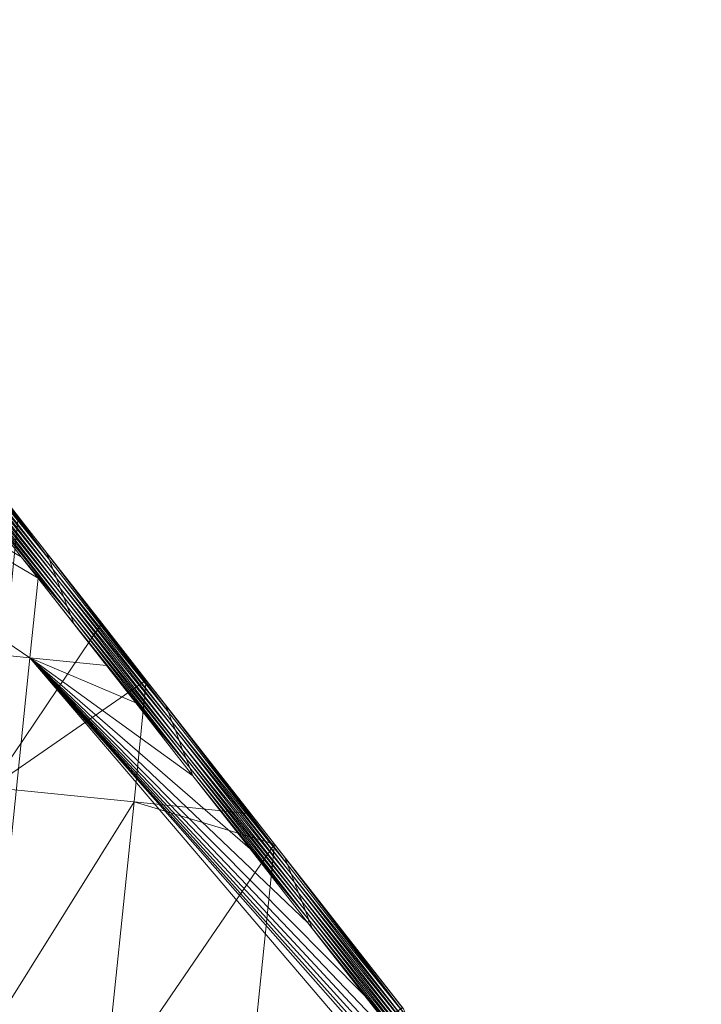
# Model space of a CAD drawing. Units: millimetres. Extents: x -285019 to 239529, y -34267 to 551543.
# Drawn here: x -86089 to -86012, y 477789 to 477900 of the extents above; entities that cross this region are included whole.
import ezdxf

# ---------------------------------------------------------------- set-up
doc = ezdxf.new("R2010")
doc.units = ezdxf.units.MM
doc.header["$LTSCALE"] = 100
doc.layers.add('000_bouwkundig', color=1, linetype='Continuous', lineweight=5)

msp = doc.modelspace()

# ---------------------------------------------------------------- linework, layer by layer
at = {"layer": '000_bouwkundig'}
for points in [[(-86200.11, 477839.51, -772.99), (-86193.87, 477900.09, -774.42), (-86088.01, 477828.06, -771.66)], [(-86088.99, 477839.45, -771.95), (-86193.87, 477900.09, -774.42), (-86095.5, 477847.81, -772.21)], [(-86087.07, 477837.05, -771.87), (-86193.87, 477900.09, -774.42), (-86088.99, 477839.45, -771.95)], [(-86088.01, 477828.06, -771.66), (-86193.87, 477900.09, -774.42), (-86087.07, 477837.05, -771.87)], [(-86099.59, 477857.07, -446.53), (-86099.28, 477856.3, -476.59), (-86085.81, 477839.11, -476.04)], [(-86091.71, 477847.02, -445.56), (-86099.59, 477857.07, -446.53), (-86085.81, 477839.11, -476.04)], [(-86098.89, 477855.26, -519.78), (-86085.81, 477839.11, -476.04), (-86099.28, 477856.3, -476.59)], [(-86098.5, 477854.23, -562.96), (-86085.42, 477838.07, -519.23), (-86098.89, 477855.26, -519.78)], [(-86098.89, 477855.26, -519.78), (-86085.42, 477838.07, -519.23), (-86085.81, 477839.11, -476.04)], [(-86098.05, 477853.1, -606.15), (-86085.02, 477837.04, -562.42), (-86098.5, 477854.23, -562.96)], [(-86098.5, 477854.23, -562.96), (-86085.02, 477837.04, -562.42), (-86085.42, 477838.07, -519.23)], [(-86097.67, 477852.07, -649.34), (-86084.59, 477835.91, -605.6), (-86098.05, 477853.1, -606.15)], [(-86098.05, 477853.1, -606.15), (-86084.59, 477835.91, -605.6), (-86085.02, 477837.04, -562.42)], [(-86097.27, 477851.04, -692.52), (-86084.19, 477834.88, -648.79), (-86097.67, 477852.07, -649.34)], [(-86097.67, 477852.07, -649.34), (-86084.19, 477834.88, -648.79), (-86084.59, 477835.91, -605.6)], [(-86096.89, 477850.01, -735.71), (-86083.81, 477833.85, -691.98), (-86097.27, 477851.04, -692.52)], [(-86097.27, 477851.04, -692.52), (-86083.81, 477833.85, -691.98), (-86084.19, 477834.88, -648.79)], [(-86096.89, 477850.01, -735.71), (-86096.53, 477849.1, -772.25), (-86083.4, 477832.84, -735.16)], [(-86096.89, 477850.01, -735.71), (-86083.4, 477832.84, -735.16), (-86083.81, 477833.85, -691.98)], [(-86083.4, 477832.84, -735.16), (-86096.53, 477849.1, -772.25), (-86095.5, 477847.81, -772.21)], [(-86083.4, 477832.84, -735.16), (-86095.5, 477847.81, -772.21), (-86088.99, 477839.45, -771.95)], [(-86086.13, 477839.89, -444.88), (-86091.71, 477847.02, -445.56), (-86085.81, 477839.11, -476.04)], [(-86092.44, 477813.41, -444.55), (-86079.89, 477831.96, -444.11), (-86089.35, 477844.01, -445.27)], [(-86200.11, 477839.51, -772.99), (-86088.01, 477828.06, -771.66), (-86096.26, 477747.85, -769.78)], [(-86083.4, 477832.84, -735.16), (-86088.99, 477839.45, -771.95), (-86083.05, 477831.91, -771.71)], [(-86086.13, 477839.89, -444.88), (-86085.81, 477839.11, -476.04), (-86072.37, 477821.9, -475.5)], [(-86079.89, 477831.96, -444.11), (-86086.13, 477839.89, -444.88), (-86072.37, 477821.9, -475.5)], [(-86085.42, 477838.07, -519.23), (-86072.37, 477821.9, -475.5), (-86085.81, 477839.11, -476.04)], [(-86085.02, 477837.04, -562.42), (-86071.98, 477820.87, -518.68), (-86085.42, 477838.07, -519.23)], [(-86085.42, 477838.07, -519.23), (-86071.98, 477820.87, -518.68), (-86072.37, 477821.9, -475.5)], [(-86079.35, 477827.19, -771.56), (-86088.01, 477828.06, -771.66), (-86087.07, 477837.05, -771.87)], [(-86079.35, 477827.19, -771.56), (-86087.07, 477837.05, -771.87), (-86082.52, 477831.22, -771.69)], [(-86084.59, 477835.91, -605.6), (-86071.58, 477819.87, -561.87), (-86085.02, 477837.04, -562.42)], [(-86085.02, 477837.04, -562.42), (-86071.58, 477819.87, -561.87), (-86071.98, 477820.87, -518.68)], [(-86084.19, 477834.88, -648.79), (-86071.15, 477818.7, -605.06), (-86084.59, 477835.91, -605.6)], [(-86084.59, 477835.91, -605.6), (-86071.15, 477818.7, -605.06), (-86071.58, 477819.87, -561.87)], [(-86083.81, 477833.85, -691.98), (-86070.76, 477817.67, -648.24), (-86084.19, 477834.88, -648.79)], [(-86084.19, 477834.88, -648.79), (-86070.76, 477817.67, -648.24), (-86071.15, 477818.7, -605.06)], [(-86083.4, 477832.84, -735.16), (-86070.36, 477816.67, -691.43), (-86083.81, 477833.85, -691.98)], [(-86083.81, 477833.85, -691.98), (-86070.36, 477816.67, -691.43), (-86070.76, 477817.67, -648.24)], [(-86083.4, 477832.84, -735.16), (-86083.05, 477831.91, -771.71), (-86069.96, 477815.63, -734.62)], [(-86083.4, 477832.84, -735.16), (-86069.96, 477815.63, -734.62), (-86070.36, 477816.67, -691.43)], [(-86092.44, 477813.41, -444.55), (-86074.88, 477825.51, -443.49), (-86079.89, 477831.96, -444.11)], [(-86069.96, 477815.63, -734.62), (-86083.05, 477831.91, -771.71), (-86082.52, 477831.22, -771.69)], [(-86072.68, 477822.71, -443.22), (-86079.89, 477831.96, -444.11), (-86072.37, 477821.9, -475.5)], [(-86069.96, 477815.63, -734.62), (-86082.52, 477831.22, -771.69), (-86076.05, 477822.98, -771.42)], [(-86096.26, 477747.85, -769.78), (-86088.01, 477828.06, -771.66), (-86012.17, 477739.23, -768.78)], [(-86076.05, 477822.98, -771.42), (-86088.01, 477828.06, -771.66), (-86079.35, 477827.19, -771.56)], [(-86069.61, 477814.73, -771.16), (-86088.01, 477828.06, -771.66), (-86076.05, 477822.98, -771.42)], [(-86063.15, 477806.47, -770.9), (-86088.01, 477828.06, -771.66), (-86069.61, 477814.73, -771.16)], [(-86056.63, 477798.14, -770.63), (-86088.01, 477828.06, -771.66), (-86063.15, 477806.47, -770.9)], [(-86050.19, 477789.89, -770.37), (-86088.01, 477828.06, -771.66), (-86056.63, 477798.14, -770.63)], [(-86043.72, 477781.66, -770.11), (-86088.01, 477828.06, -771.66), (-86050.19, 477789.89, -770.37)], [(-86037.27, 477773.4, -769.85), (-86088.01, 477828.06, -771.66), (-86043.72, 477781.66, -770.11)], [(-86030.75, 477765.07, -769.58), (-86088.01, 477828.06, -771.66), (-86037.27, 477773.4, -769.85)], [(-86024.32, 477756.79, -769.32), (-86088.01, 477828.06, -771.66), (-86030.75, 477765.07, -769.58)], [(-86017.84, 477748.58, -769.06), (-86088.01, 477828.06, -771.66), (-86024.32, 477756.79, -769.32)], [(-86012.17, 477739.23, -768.78), (-86088.01, 477828.06, -771.66), (-86017.84, 477748.58, -769.06)], [(-86076.25, 477811.78, -443.17), (-86074.88, 477825.51, -443.49), (-86092.44, 477813.41, -444.55)], [(-86074.88, 477825.51, -443.49), (-86076.25, 477811.78, -443.17), (-86063.07, 477810.43, -442.04)], [(-86074.88, 477825.51, -443.49), (-86063.07, 477810.43, -442.04), (-86068.12, 477816.87, -442.66)], [(-86069.96, 477815.63, -734.62), (-86076.05, 477822.98, -771.42), (-86069.61, 477814.73, -771.16)], [(-86072.68, 477822.71, -443.22), (-86072.37, 477821.9, -475.5), (-86058.9, 477804.71, -474.95)], [(-86068.12, 477816.87, -442.66), (-86072.68, 477822.71, -443.22), (-86058.9, 477804.71, -474.95)], [(-86071.98, 477820.87, -518.68), (-86058.9, 477804.71, -474.95), (-86072.37, 477821.9, -475.5)], [(-86071.58, 477819.87, -561.87), (-86058.52, 477803.68, -518.14), (-86071.98, 477820.87, -518.68)], [(-86071.98, 477820.87, -518.68), (-86058.52, 477803.68, -518.14), (-86058.9, 477804.71, -474.95)], [(-86071.15, 477818.7, -605.06), (-86058.11, 477802.68, -561.32), (-86071.58, 477819.87, -561.87)], [(-86071.58, 477819.87, -561.87), (-86058.11, 477802.68, -561.32), (-86058.52, 477803.68, -518.14)], [(-86070.76, 477817.67, -648.24), (-86057.68, 477801.52, -604.51), (-86071.15, 477818.7, -605.06)], [(-86071.15, 477818.7, -605.06), (-86057.68, 477801.52, -604.51), (-86058.11, 477802.68, -561.32)], [(-86070.36, 477816.67, -691.43), (-86057.27, 477800.51, -647.7), (-86070.76, 477817.67, -648.24)], [(-86070.76, 477817.67, -648.24), (-86057.27, 477800.51, -647.7), (-86057.68, 477801.52, -604.51)], [(-86059.21, 477805.52, -441.56), (-86068.12, 477816.87, -442.66), (-86058.9, 477804.71, -474.95)], [(-86069.96, 477815.63, -734.62), (-86056.89, 477799.48, -690.88), (-86070.36, 477816.67, -691.43)], [(-86070.36, 477816.67, -691.43), (-86056.89, 477799.48, -690.88), (-86057.27, 477800.51, -647.7)], [(-86069.96, 477815.63, -734.62), (-86069.61, 477814.73, -771.16), (-86056.49, 477798.45, -734.07)], [(-86069.96, 477815.63, -734.62), (-86056.49, 477798.45, -734.07), (-86056.89, 477799.48, -690.88)], [(-86056.49, 477798.45, -734.07), (-86069.61, 477814.73, -771.16), (-86063.15, 477806.47, -770.9)], [(-86076.25, 477811.78, -443.17), (-86092.44, 477813.41, -444.55), (-86095.85, 477780.45, -443.78)], [(-86076.25, 477811.78, -443.17), (-86095.85, 477780.45, -443.78), (-86079.66, 477778.82, -442.39)], [(-86079.66, 477778.82, -442.39), (-86060.37, 477807.03, -441.71), (-86076.25, 477811.78, -443.17)], [(-86060.37, 477807.03, -441.71), (-86063.07, 477810.43, -442.04), (-86076.25, 477811.78, -443.17)], [(-86063.44, 477777.21, -441.01), (-86060.37, 477807.03, -441.71), (-86079.66, 477778.82, -442.39)], [(-86063.44, 477777.21, -441.01), (-86045.91, 477788.53, -439.92), (-86060.37, 477807.03, -441.71)], [(-86045.91, 477788.53, -439.92), (-86056.34, 477801.91, -441.21), (-86060.37, 477807.03, -441.71)], [(-86056.49, 477798.45, -734.07), (-86063.15, 477806.47, -770.9), (-86056.63, 477798.14, -770.63)], [(-86059.21, 477805.52, -441.56), (-86058.9, 477804.71, -474.95), (-86045.45, 477787.53, -474.4)], [(-86056.34, 477801.91, -441.21), (-86059.21, 477805.52, -441.56), (-86045.45, 477787.53, -474.4)], [(-86058.52, 477803.68, -518.14), (-86045.45, 477787.53, -474.4), (-86058.9, 477804.71, -474.95)], [(-86058.11, 477802.68, -561.32), (-86045.08, 477786.48, -517.59), (-86058.52, 477803.68, -518.14)], [(-86058.52, 477803.68, -518.14), (-86045.08, 477786.48, -517.59), (-86045.45, 477787.53, -474.4)], [(-86057.68, 477801.52, -604.51), (-86044.67, 477785.47, -560.78), (-86058.11, 477802.68, -561.32)], [(-86058.11, 477802.68, -561.32), (-86044.67, 477785.47, -560.78), (-86045.08, 477786.48, -517.59)], [(-86057.27, 477800.51, -647.7), (-86044.25, 477784.31, -603.96), (-86057.68, 477801.52, -604.51)], [(-86057.68, 477801.52, -604.51), (-86044.25, 477784.31, -603.96), (-86044.67, 477785.47, -560.78)], [(-86045.8, 477788.43, -439.91), (-86056.34, 477801.91, -441.21), (-86045.45, 477787.53, -474.4)], [(-86056.89, 477799.48, -690.88), (-86043.84, 477783.31, -647.15), (-86057.27, 477800.51, -647.7)], [(-86057.27, 477800.51, -647.7), (-86043.84, 477783.31, -647.15), (-86044.25, 477784.31, -603.96)], [(-86056.49, 477798.45, -734.07), (-86043.45, 477782.28, -690.34), (-86056.89, 477799.48, -690.88)], [(-86056.89, 477799.48, -690.88), (-86043.45, 477782.28, -690.34), (-86043.84, 477783.31, -647.15)], [(-86056.49, 477798.45, -734.07), (-86056.63, 477798.14, -770.63), (-86056.14, 477797.54, -770.61)], [(-86056.49, 477798.45, -734.07), (-86056.14, 477797.54, -770.61), (-86043.06, 477781.24, -733.52)], [(-86056.49, 477798.45, -734.07), (-86043.06, 477781.24, -733.52), (-86043.45, 477782.28, -690.34)], [(-86043.06, 477781.24, -733.52), (-86056.14, 477797.54, -770.61), (-86050.19, 477789.89, -770.37)], [(-86043.06, 477781.24, -733.52), (-86050.19, 477789.89, -770.37), (-86043.72, 477781.66, -770.11)]]:
    msp.add_3dface(points, dxfattribs=at)

doc.saveas('drawing.dxf')
